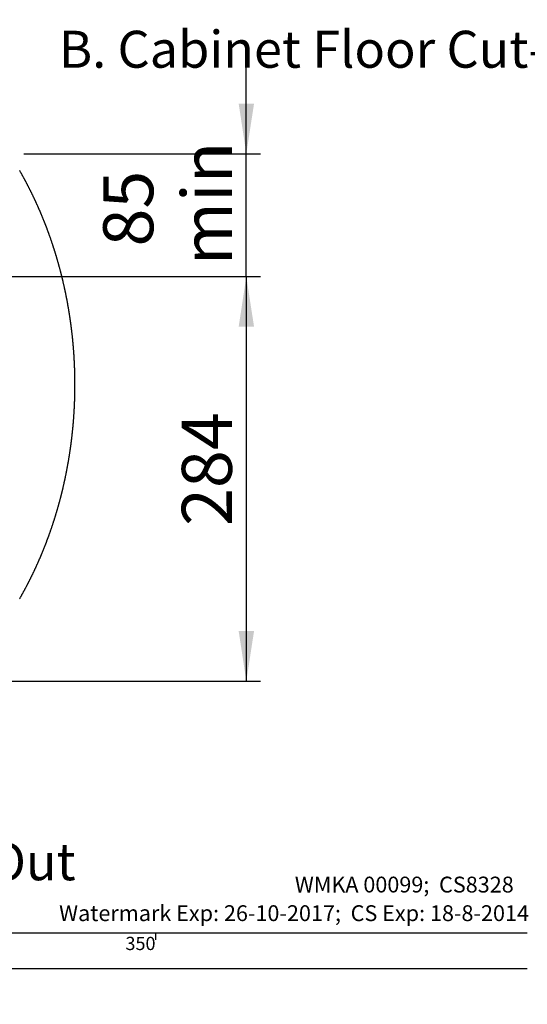
# Model space of a CAD drawing. Extents: x -40 to 594, y 0 to 417.
# Drawn here: x 331 to 402, y 0 to 138 of the extents above; entities that cross this region are included whole.
import ezdxf

# ---------------------------------------------------------------- set-up
doc = ezdxf.new("R2010")
doc.units = 0
doc.layers.get('0').update_dxf_attribs({"linetype": 'CONTINUOUS'})
doc.styles.add('SLDTEXTSTYLE2', font='TXT', dxfattribs={"width": 0.605})
doc.dimstyles.new('SLDDIMSTYLE1', dxfattribs={"dimtxt": 5.172414, "dimasz": 7, "dimexe": 0, "dimexo": 0.0625, "dimgap": 1.293103, "dimtad": 1, "dimlfac": 5, "dimrnd": 1e-09, "dimzin": 12, "dimtxsty": 'SLDTEXTSTYLE2', "dimsah": 1, "dimcen": 0.09, "dimazin": 3, "dimtfac": 1, "dimtofl": 0, "dimtmove": 0, "dimatfit": 3, "dimtolj": 1, "dimtzin": 12})
doc.dimstyles.new('SLDDIMSTYLE2', dxfattribs={"dimtxt": 5.172414, "dimasz": 7, "dimexe": 0, "dimexo": 0.0625, "dimgap": 1.293103, "dimtad": 1, "dimlfac": 5, "dimrnd": 1e-09, "dimzin": 12, "dimtxsty": 'SLDTEXTSTYLE2', "dimsah": 1, "dimcen": 0.09, "dimazin": 3, "dimtfac": 1, "dimtmove": 0, "dimatfit": 3, "dimtolj": 1, "dimtzin": 12})
doc.dimstyles.new('SLDDIMSTYLE3', dxfattribs={"dimtxt": 5.172414, "dimasz": 7, "dimexe": 0, "dimexo": 0.0625, "dimgap": 1.293103, "dimtad": 0, "dimtih": 1, "dimtoh": 1, "dimdec": 0, "dimlfac": 5, "dimrnd": 1e-09, "dimzin": 12, "dimtxsty": 'SLDTEXTSTYLE2', "dimblk1": 'NONE', "dimblk2": 'NONE', "dimsah": 1, "dimcen": 0, "dimazin": 3, "dimtfac": 1, "dimtdec": 0, "dimtmove": 0, "dimatfit": 3, "dimtolj": 1, "dimtzin": 12})

# ---------------------------------------------------------------- blocks, each defined once
blk = doc.blocks.new('SW_NOTE_13')
at = {"color": 0, "linetype": 'CONTINUOUS', "char_height": 2.2167, "attachment_point": 3, "style": 'SLDTEXTSTYLE2'}
for s, insert in [('WMKA 00099;  CS8328', (35.91, 2.86)), ('Watermark Exp: 26-10-2017;  CS Exp: 18-8-2014', (38.04, -1.14))]:
    blk.add_mtext(s, dxfattribs=dict(at, insert=insert))
blk = doc.blocks.new('_D_17')
at = {"color": 7, "linetype": 'CONTINUOUS'}
blk.add_line((491.49, 190.91), (436.01, 190.91), dxfattribs=at)
at = {"color": 7, "linetype": 'CONTINUOUS', "char_height": 7, "attachment_point": 1, "style": 'SLDTEXTSTYLE2'}
for s, insert in [('%%c', (451.16, 210.92)), ('219', (461.6, 210.92)), ('circumference', (436.01, 199.94))]:
    blk.add_mtext(s, dxfattribs=dict(at, insert=insert))
blk = doc.blocks.new('_NONE')
blk = doc.blocks.new('_D_19')
at = {"color": 7, "linetype": 'CONTINUOUS'}
blk.add_line((530.37, 94.97), (573.95, 94.97), dxfattribs=at)
at = {"color": 7, "linetype": 'CONTINUOUS', "char_height": 7, "attachment_point": 1, "style": 'SLDTEXTSTYLE2'}
for s, insert in [('%%c', (531.95, 114.98)), ('108', (542.39, 114.98)), ('hole', (557.73, 114.98)), ('for bowl', (537.63, 103.99))]:
    blk.add_mtext(s, dxfattribs=dict(at, insert=insert))
blk = doc.blocks.new('_D_22')
at = {"color": 7, "linetype": 'CONTINUOUS'}
blk.add_line((498.46, 89.48), (429.04, 89.48), dxfattribs=at)
at = {"color": 7, "linetype": 'CONTINUOUS', "char_height": 7, "attachment_point": 1, "style": 'SLDTEXTSTYLE2'}
for s, insert in [('%%c', (429.04, 120.47)), ('10', (439.48, 120.47)), ('cut-away for', (450.43, 120.47)), ('6mm fastening', (435.14, 109.49)), ('stud', (454.64, 98.5))]:
    blk.add_mtext(s, dxfattribs=dict(at, insert=insert))
blk = doc.blocks.new('_D_23')
at = {"color": 7, "linetype": 'CONTINUOUS'}
blk.add_line((527.33, 185.09), (579.22, 185.09), dxfattribs=at)
at = {"color": 7, "linetype": 'CONTINUOUS', "char_height": 7, "attachment_point": 1, "style": 'SLDTEXTSTYLE2'}
for s, insert in [('%%c', (528.91, 205.1)), ('hole for', (550.31, 205.1)), ('35', (539.35, 205.1)), ('tap tubes', (536.55, 194.11))]:
    blk.add_mtext(s, dxfattribs=dict(at, insert=insert))
blk = doc.blocks.new('_D_31')
at = {"color": 7, "linetype": 'CONTINUOUS'}
for p, q in [((292.17, 101.81), (364.71, 101.81)), ((362.71, 101.81), (362.71, 45.21)), ((292.17, 45.21), (364.71, 45.21))]:
    blk.add_line(p, q, dxfattribs=at)
for points in [[(362.71, 101.81), (361.64, 94.81), (363.79, 94.81)], [(362.71, 45.21), (363.79, 52.21), (361.64, 52.21)]]:
    blk.add_solid(points, dxfattribs=at)
at = {"color": 7, "linetype": 'CONTINUOUS', "insert": (353.69, 66.93), "char_height": 7, "attachment_point": 1, "rotation": 90, "style": 'SLDTEXTSTYLE2'}
blk.add_mtext('284', dxfattribs=at)
blk = doc.blocks.new('_D_33')
at = {"color": 7, "linetype": 'CONTINUOUS'}
for p, q in [((362.71, 119.01), (362.71, 132.47)), ((331.58, 119.01), (364.71, 119.01)), ((362.71, 101.81), (362.71, 119.01)), ((292.17, 101.81), (364.71, 101.81)), ((362.71, 101.81), (362.71, 88.35))]:
    blk.add_line(p, q, dxfattribs=at)
for points in [[(362.71, 119.01), (363.79, 126.01), (361.64, 126.01)], [(362.71, 101.81), (361.64, 94.81), (363.79, 94.81)]]:
    blk.add_solid(points, dxfattribs=at)
at = {"color": 7, "linetype": 'CONTINUOUS', "char_height": 7, "attachment_point": 1, "rotation": 90, "style": 'SLDTEXTSTYLE2'}
for s, insert in [('min', (353.69, 103.4)), ('85', (342.7, 106.03))]:
    blk.add_mtext(s, dxfattribs=dict(at, insert=insert))

msp = doc.modelspace()

# ---------------------------------------------------------------- linework, layer by layer
at = {"color": 7, "linetype": 'CONTINUOUS'}
for p, q in [((10, 10), (402, 10)), ((350, 10), (350, 9)), ((5, 5), (402, 5))]:
    msp.add_line(p, q, dxfattribs=at)
at = {"color": 7, "linetype": 'CONTINUOUS', "flags": 128}
msp.add_lwpolyline([(331.0101, 56.7353), (331.0403, 56.788), (331.0705, 56.8407), (331.1006, 56.8935), (331.1306, 56.9463), (331.1606, 56.9991), (331.1906, 57.052), (331.2205, 57.105), (331.2503, 57.1579), (331.2801, 57.211), (331.3098, 57.2641), (331.3395, 57.3172), (331.3691, 57.3703), (331.3987, 57.4236), (331.4282, 57.4768), (331.4577, 57.5301), (331.4871, 57.5835), (331.5165, 57.6369), (331.5458, 57.6903), (331.575, 57.7438), (331.6042, 57.7973), (331.6334, 57.8509), (331.6624, 57.9045), (331.6915, 57.9582), (331.7205, 58.0119), (331.7494, 58.0656), (331.7782, 58.1194), (331.8071, 58.1732), (331.8358, 58.2271), (331.8645, 58.281), (331.8932, 58.335), (331.9218, 58.389), (331.9503, 58.4431), (331.9788, 58.4972), (332.0073, 58.5513), (332.0356, 58.6055), (332.064, 58.6597), (332.0922, 58.714), (332.1205, 58.7683), (332.1486, 58.8227), (332.1767, 58.8771), (332.2048, 58.9315), (332.2328, 58.986), (332.2607, 59.0405), (332.2886, 59.0951), (332.3164, 59.1497), (332.3442, 59.2044), (332.3719, 59.2591), (332.3996, 59.3138), (332.4272, 59.3686), (332.4548, 59.4234), (332.4823, 59.4783), (332.5097, 59.5332), (332.5371, 59.5882), (332.5644, 59.6432), (332.5917, 59.6982), (332.6189, 59.7533), (332.6461, 59.8084), (332.6732, 59.8636), (332.7003, 59.9188), (332.7273, 59.974), (332.7542, 60.0293), (332.7811, 60.0846), (332.8079, 60.14), (332.8347, 60.1954), (332.8614, 60.2508), (332.8881, 60.3063), (332.9147, 60.3619), (332.9412, 60.4174), (332.9677, 60.473), (332.9942, 60.5287), (333.0206, 60.5844), (333.0469, 60.6401), (333.0732, 60.6959), (333.0994, 60.7517), (333.1255, 60.8075), (333.1516, 60.8634), (333.1777, 60.9194), (333.2037, 60.9753), (333.2296, 61.0313), (333.2555, 61.0874), (333.2813, 61.1435), (333.3071, 61.1996), (333.3328, 61.2558), (333.3584, 61.312), (333.384, 61.3682), (333.4096, 61.4245), (333.435, 61.4808), (333.4605, 61.5372), (333.4858, 61.5936), (333.5111, 61.65), (333.5364, 61.7065), (333.5616, 61.763), (333.5867, 61.8196), (333.6118, 61.8762), (333.6368, 61.9328), (333.6618, 61.9895), (333.6867, 62.0462), (333.7115, 62.103), (333.7363, 62.1597), (333.7611, 62.2166), (333.7858, 62.2734), (333.8104, 62.3303), (333.835, 62.3873), (333.8595, 62.4442), (333.8839, 62.5012), (333.9083, 62.5583), (333.9326, 62.6154), (333.9569, 62.6725), (333.9811, 62.7297), (334.0053, 62.7869), (334.0294, 62.8441), (334.0534, 62.9014), (334.0774, 62.9587), (334.1014, 63.016), (334.1252, 63.0734), (334.1491, 63.1308), (334.1728, 63.1883), (334.1965, 63.2457), (334.2202, 63.3033), (334.2437, 63.3608), (334.2673, 63.4184), (334.2907, 63.4761), (334.3141, 63.5337), (334.3375, 63.5914), (334.3608, 63.6492), (334.384, 63.7069), (334.4072, 63.7647), (334.4303, 63.8226), (334.4534, 63.8805), (334.4764, 63.9384), (334.4993, 63.9963), (334.5222, 64.0543), (334.545, 64.1123), (334.5678, 64.1704), (334.5905, 64.2285), (334.6131, 64.2866), (334.6357, 64.3448), (334.6583, 64.403), (334.6807, 64.4612), (334.7032, 64.5195), (334.7255, 64.5778), (334.7478, 64.6361), (334.77, 64.6945), (334.7922, 64.7529), (334.8143, 64.8113), (334.8364, 64.8698), (334.8584, 64.9283), (334.8803, 64.9868), (334.9022, 65.0454), (334.9241, 65.104), (334.9458, 65.1626), (334.9675, 65.2213), (334.9892, 65.28), (335.0108, 65.3387), (335.0323, 65.3975), (335.0538, 65.4562), (335.0752, 65.5151), (335.0965, 65.5739), (335.1178, 65.6328), (335.139, 65.6918), (335.1602, 65.7507), (335.1813, 65.8097), (335.2024, 65.8687), (335.2234, 65.9278), (335.2443, 65.9869), (335.2652, 66.046), (335.286, 66.1052), (335.3067, 66.1644), (335.3274, 66.2236), (335.3481, 66.2828), (335.3687, 66.3421), (335.3892, 66.4014), (335.4096, 66.4608), (335.43, 66.5201), (335.4504, 66.5795), (335.4706, 66.639), (335.4908, 66.6984), (335.511, 66.7579), (335.5311, 66.8175), (335.5511, 66.877), (335.5711, 66.9366), (335.591, 66.9962), (335.6109, 67.0559), (335.6307, 67.1156), (335.6504, 67.1753), (335.6701, 67.235), (335.6897, 67.2948), (335.7093, 67.3546), (335.7287, 67.4144), (335.7482, 67.4743), (335.7676, 67.5342), (335.7869, 67.5941), (335.8061, 67.654), (335.8253, 67.714), (335.8444, 67.774), (335.8635, 67.8341), (335.8825, 67.8941), (335.9015, 67.9542), (335.9204, 68.0143), (335.9392, 68.0745), (335.9579, 68.1347), (335.9767, 68.1949), (335.9953, 68.2551), (336.0139, 68.3154), (336.0324, 68.3757), (336.0509, 68.436), (336.0693, 68.4964), (336.0876, 68.5567), (336.1059, 68.6171), (336.1241, 68.6776), (336.1423, 68.738), (336.1604, 68.7985), (336.1784, 68.859), (336.1964, 68.9196), (336.2143, 68.9802), (336.2321, 69.0408), (336.2499, 69.1014), (336.2677, 69.162), (336.2853, 69.2227), (336.3029, 69.2834), (336.3205, 69.3442), (336.338, 69.4049), (336.3554, 69.4657), (336.3728, 69.5265), (336.3901, 69.5874), (336.4073, 69.6482), (336.4245, 69.7091), (336.4416, 69.7701), (336.4587, 69.831), (336.4756, 69.892), (336.4926, 69.953), (336.5095, 70.014), (336.5263, 70.075), (336.543, 70.1361), (336.5597, 70.1972), (336.5763, 70.2584), (336.5929, 70.3195), (336.6094, 70.3807), (336.6258, 70.4419), (336.6422, 70.5031), (336.6585, 70.5644), (336.6748, 70.6256), (336.691, 70.6869), (336.7071, 70.7483), (336.7232, 70.8096), (336.7392, 70.871), (336.7551, 70.9324), (336.771, 70.9938), (336.7868, 71.0553), (336.8026, 71.1167), (336.8183, 71.1782), (336.8339, 71.2398), (336.8495, 71.3013), (336.865, 71.3629), (336.8804, 71.4245), (336.8958, 71.4861), (336.9111, 71.5477), (336.9264, 71.6094), (336.9416, 71.6711), (336.9567, 71.7328), (336.9718, 71.7945), (336.9868, 71.8562), (337.0018, 71.918), (337.0167, 71.9798), (337.0315, 72.0416), (337.0462, 72.1035), (337.0609, 72.1654), (337.0756, 72.2273), (337.0901, 72.2892), (337.1047, 72.3511), (337.1191, 72.4131), (337.1335, 72.475), (337.1478, 72.537), (337.1621, 72.5991), (337.1763, 72.6611), (337.1904, 72.7232), (337.2045, 72.7853), (337.2185, 72.8474), (337.2325, 72.9095), (337.2463, 72.9716), (337.2602, 73.0338), (337.2739, 73.096), (337.2876, 73.1582), (337.3013, 73.2205), (337.3148, 73.2827), (337.3283, 73.345), (337.3418, 73.4073), (337.3552, 73.4696), (337.3685, 73.5319), (337.3818, 73.5943), (337.3949, 73.6567), (337.4081, 73.7191), (337.4212, 73.7815), (337.4342, 73.8439), (337.4471, 73.9064), (337.46, 73.9689), (337.4728, 74.0314), (337.4856, 74.0939), (337.4982, 74.1564), (337.5109, 74.219), (337.5234, 74.2816), (337.5359, 74.3442), (337.5484, 74.4068), (337.5608, 74.4694), (337.5731, 74.532), (337.5853, 74.5947), (337.5975, 74.6574), (337.6096, 74.7201), (337.6217, 74.7828), (337.6337, 74.8456), (337.6456, 74.9083), (337.6575, 74.9711), (337.6693, 75.0339), (337.681, 75.0967), (337.6927, 75.1596), (337.7043, 75.2224), (337.7159, 75.2853), (337.7274, 75.3482), (337.7388, 75.4111), (337.7501, 75.474), (337.7614, 75.537), (337.7727, 75.5999), (337.7838, 75.6629), (337.795, 75.7259), (337.806, 75.7889), (337.817, 75.8519), (337.8279, 75.9149), (337.8387, 75.978), (337.8495, 76.0411), (337.8603, 76.1042), (337.8709, 76.1673), (337.8815, 76.2304), (337.8921, 76.2935), (337.9025, 76.3567), (337.9129, 76.4199), (337.9233, 76.4831), (337.9336, 76.5463), (337.9438, 76.6095), (337.9539, 76.6727), (337.964, 76.736), (337.974, 76.7992), (337.984, 76.8625), (337.9939, 76.9258), (338.0037, 76.9891), (338.0135, 77.0524), (338.0232, 77.1158), (338.0328, 77.1791), (338.0424, 77.2425), (338.0519, 77.3059), (338.0614, 77.3693), (338.0708, 77.4327), (338.0801, 77.4961), (338.0893, 77.5596), (338.0985, 77.623), (338.1077, 77.6865), (338.1167, 77.75), (338.1257, 77.8135), (338.1347, 77.877), (338.1435, 77.9405), (338.1524, 78.004), (338.1611, 78.0676), (338.1698, 78.1312), (338.1784, 78.1947), (338.1869, 78.2583), (338.1954, 78.3219), (338.2039, 78.3856), (338.2122, 78.4492), (338.2205, 78.5128), (338.2287, 78.5765), (338.2369, 78.6401), (338.245, 78.7038), (338.253, 78.7675), (338.261, 78.8312), (338.2689, 78.8949), (338.2768, 78.9587), (338.2846, 79.0224), (338.2923, 79.0862), (338.2999, 79.1499), (338.3075, 79.2137), (338.315, 79.2775), (338.3225, 79.3413), (338.3299, 79.4051), (338.3372, 79.4689), (338.3445, 79.5328), (338.3517, 79.5966), (338.3588, 79.6605), (338.3659, 79.7243), (338.3729, 79.7882), (338.3799, 79.8521), (338.3867, 79.916), (338.3935, 79.9799), (338.4003, 80.0438), (338.407, 80.1077), (338.4136, 80.1717), (338.4202, 80.2356), (338.4266, 80.2996), (338.4331, 80.3635), (338.4394, 80.4275), (338.4457, 80.4915), (338.452, 80.5555), (338.4581, 80.6195), (338.4642, 80.6835), (338.4703, 80.7476), (338.4763, 80.8116), (338.4822, 80.8756), (338.488, 80.9397), (338.4938, 81.0038), (338.4995, 81.0678), (338.5052, 81.1319), (338.5108, 81.196), (338.5163, 81.2601), (338.5217, 81.3242), (338.5271, 81.3883), (338.5325, 81.4524), (338.5377, 81.5166), (338.5429, 81.5807), (338.5481, 81.6448), (338.5531, 81.709), (338.5581, 81.7731), (338.5631, 81.8373), (338.568, 81.9015), (338.5728, 81.9657), (338.5775, 82.0299), (338.5822, 82.0941), (338.5868, 82.1583), (338.5914, 82.2225), (338.5958, 82.2867), (338.6003, 82.3509), (338.6046, 82.4152), (338.6089, 82.4794), (338.6131, 82.5436), (338.6173, 82.6079), (338.6214, 82.6721), (338.6254, 82.7364), (338.6294, 82.8007), (338.6333, 82.865), (338.6371, 82.9292), (338.6409, 82.9935), (338.6446, 83.0578), (338.6483, 83.1221), (338.6519, 83.1864), (338.6554, 83.2507), (338.6588, 83.3151), (338.6622, 83.3794), (338.6655, 83.4437), (338.6688, 83.508), (338.672, 83.5724), (338.6751, 83.6367), (338.6781, 83.701), (338.6811, 83.7654), (338.6841, 83.8298), (338.6869, 83.8941), (338.6897, 83.9585), (338.6925, 84.0228), (338.6951, 84.0872), (338.6977, 84.1516), (338.7003, 84.216), (338.7028, 84.2804), (338.7052, 84.3447), (338.7075, 84.4091), (338.7098, 84.4735), (338.712, 84.5379), (338.7142, 84.6023), (338.7162, 84.6667), (338.7183, 84.7311), (338.7202, 84.7955), (338.7221, 84.86), (338.7239, 84.9244), (338.7257, 84.9888), (338.7274, 85.0532), (338.729, 85.1176), (338.7306, 85.1821), (338.7321, 85.2465), (338.7335, 85.3109), (338.7349, 85.3754), (338.7362, 85.4398), (338.7374, 85.5042), (338.7386, 85.5687), (338.7397, 85.6331), (338.7408, 85.6975), (338.7417, 85.762), (338.7427, 85.8264), (338.7435, 85.8909), (338.7443, 85.9553), (338.745, 86.0198), (338.7457, 86.0842), (338.7463, 86.1487), (338.7468, 86.2131), (338.7472, 86.2776), (338.7476, 86.342), (338.748, 86.4065), (338.7482, 86.4709), (338.7484, 86.5354), (338.7486, 86.5999), (338.7486, 86.6643), (338.7486, 86.7288), (338.7486, 86.7932), (338.7485, 86.8577), (338.7483, 86.9221), (338.748, 86.9866), (338.7477, 87.051), (338.7473, 87.1155), (338.7468, 87.1799), (338.7463, 87.2444), (338.7458, 87.3088), (338.7451, 87.3733), (338.7444, 87.4377), (338.7436, 87.5022), (338.7428, 87.5666), (338.7419, 87.6311), (338.7409, 87.6955), (338.7399, 87.76), (338.7388, 87.8244), (338.7376, 87.8889), (338.7364, 87.9533), (338.7351, 88.0177), (338.7337, 88.0822), (338.7323, 88.1466), (338.7308, 88.211), (338.7292, 88.2754), (338.7276, 88.3399), (338.7259, 88.4043), (338.7242, 88.4687), (338.7224, 88.5331), (338.7205, 88.5975), (338.7185, 88.662), (338.7165, 88.7264), (338.7144, 88.7908), (338.7123, 88.8552), (338.7101, 88.9196), (338.7078, 88.984), (338.7055, 89.0484), (338.7031, 89.1127), (338.7006, 89.1771), (338.6981, 89.2415), (338.6955, 89.3059), (338.6928, 89.3702), (338.6901, 89.4346), (338.6873, 89.499), (338.6844, 89.5633), (338.6815, 89.6277), (338.6785, 89.692), (338.6755, 89.7564), (338.6724, 89.8207), (338.6692, 89.8851), (338.6659, 89.9494), (338.6626, 90.0137), (338.6593, 90.078), (338.6558, 90.1424), (338.6523, 90.2067), (338.6487, 90.271), (338.6451, 90.3353), (338.6414, 90.3996), (338.6376, 90.4639), (338.6338, 90.5281), (338.6299, 90.5924), (338.6259, 90.6567), (338.6219, 90.721), (338.6178, 90.7852), (338.6137, 90.8495), (338.6095, 90.9137), (338.6052, 90.978), (338.6008, 91.0422), (338.5964, 91.1064), (338.5919, 91.1706), (338.5874, 91.2348), (338.5828, 91.299), (338.5781, 91.3632), (338.5734, 91.4274), (338.5686, 91.4916), (338.5637, 91.5558), (338.5588, 91.62), (338.5538, 91.6841), (338.5487, 91.7483), (338.5436, 91.8124), (338.5384, 91.8766), (338.5331, 91.9407), (338.5278, 92.0048), (338.5224, 92.0689), (338.517, 92.133), (338.5115, 92.1971), (338.5059, 92.2612), (338.5002, 92.3253), (338.4945, 92.3894), (338.4888, 92.4534), (338.4829, 92.5175), (338.477, 92.5815), (338.4711, 92.6456), (338.465, 92.7096), (338.4589, 92.7736), (338.4528, 92.8376), (338.4465, 92.9016), (338.4403, 92.9656), (338.4339, 93.0296), (338.4275, 93.0936), (338.421, 93.1575), (338.4144, 93.2215), (338.4078, 93.2854), (338.4012, 93.3493), (338.3944, 93.4133), (338.3876, 93.4772), (338.3807, 93.5411), (338.3738, 93.605), (338.3668, 93.6688), (338.3597, 93.7327), (338.3526, 93.7966), (338.3454, 93.8604), (338.3382, 93.9242), (338.3308, 93.9881), (338.3234, 94.0519), (338.316, 94.1157), (338.3085, 94.1795), (338.3009, 94.2432), (338.2933, 94.307), (338.2856, 94.3708), (338.2778, 94.4345), (338.2699, 94.4982), (338.262, 94.562), (338.2541, 94.6257), (338.246, 94.6893), (338.238, 94.753), (338.2298, 94.8167), (338.2216, 94.8804), (338.2133, 94.944), (338.2049, 95.0076), (338.1965, 95.0713), (338.188, 95.1349), (338.1795, 95.1985), (338.1709, 95.262), (338.1622, 95.3256), (338.1535, 95.3892), (338.1447, 95.4527), (338.1358, 95.5162), (338.1269, 95.5797), (338.1179, 95.6432), (338.1088, 95.7067), (338.0997, 95.7702), (338.0905, 95.8336), (338.0813, 95.8971), (338.072, 95.9605), (338.0626, 96.0239), (338.0532, 96.0873), (338.0436, 96.1507), (338.0341, 96.2141), (338.0244, 96.2774), (338.0147, 96.3408), (338.005, 96.4041), (337.9952, 96.4674), (337.9853, 96.5307), (337.9753, 96.594), (337.9653, 96.6573), (337.9552, 96.7205), (337.9451, 96.7838), (337.9349, 96.847), (337.9246, 96.9102), (337.9143, 96.9734), (337.9039, 97.0366), (337.8934, 97.0997), (337.8829, 97.1629), (337.8723, 97.226), (337.8616, 97.2891), (337.8509, 97.3522), (337.8401, 97.4153), (337.8293, 97.4783), (337.8184, 97.5414), (337.8074, 97.6044), (337.7964, 97.6674), (337.7853, 97.7304), (337.7741, 97.7934), (337.7629, 97.8563), (337.7516, 97.9193), (337.7402, 97.9822), (337.7288, 98.0451), (337.7174, 98.108), (337.7058, 98.1709), (337.6942, 98.2337), (337.6825, 98.2965), (337.6708, 98.3594), (337.659, 98.4222), (337.6471, 98.4849), (337.6352, 98.5477), (337.6232, 98.6105), (337.6112, 98.6732), (337.5991, 98.7359), (337.5869, 98.7986), (337.5746, 98.8613), (337.5623, 98.9239), (337.55, 98.9865), (337.5375, 99.0492), (337.525, 99.1118), (337.5125, 99.1743), (337.4999, 99.2369), (337.4872, 99.2994), (337.4744, 99.362), (337.4616, 99.4245), (337.4488, 99.4869), (337.4358, 99.5494), (337.4228, 99.6118), (337.4098, 99.6743), (337.3966, 99.7367), (337.3835, 99.799), (337.3702, 99.8614), (337.3569, 99.9237), (337.3435, 99.9861), (337.3301, 100.0484), (337.3166, 100.1106), (337.303, 100.1729), (337.2894, 100.2351), (337.2757, 100.2974), (337.2619, 100.3596), (337.2481, 100.4217), (337.2342, 100.4839), (337.2203, 100.546), (337.2063, 100.6081), (337.1922, 100.6702), (337.1781, 100.7323), (337.1639, 100.7943), (337.1497, 100.8564), (337.1353, 100.9184), (337.121, 100.9803), (337.1065, 101.0423), (337.092, 101.1042), (337.0774, 101.1662), (337.0628, 101.228), (337.0481, 101.2899), (337.0334, 101.3518), (337.0186, 101.4136), (337.0037, 101.4754), (336.9887, 101.5372), (336.9737, 101.5989), (336.9587, 101.6607), (336.9435, 101.7224), (336.9283, 101.7841), (336.9131, 101.8457), (336.8978, 101.9074), (336.8824, 101.969), (336.867, 102.0306), (336.8515, 102.0922), (336.8359, 102.1537), (336.8203, 102.2152), (336.8046, 102.2767), (336.7888, 102.3382), (336.773, 102.3997), (336.7571, 102.4611), (336.7412, 102.5225), (336.7252, 102.5839), (336.7092, 102.6452), (336.693, 102.7065), (336.6768, 102.7679), (336.6606, 102.8291), (336.6443, 102.8904), (336.6279, 102.9516), (336.6115, 103.0128), (336.595, 103.074), (336.5784, 103.1352), (336.5618, 103.1963), (336.5452, 103.2574), (336.5284, 103.3185), (336.5116, 103.3795), (336.4947, 103.4405), (336.4778, 103.5016), (336.4608, 103.5625), (336.4438, 103.6235), (336.4267, 103.6844), (336.4095, 103.7453), (336.3923, 103.8062), (336.375, 103.867), (336.3576, 103.9278), (336.3402, 103.9886), (336.3227, 104.0494), (336.3052, 104.1101), (336.2876, 104.1708), (336.2699, 104.2315), (336.2522, 104.2922), (336.2344, 104.3528), (336.2166, 104.4134), (336.1987, 104.474), (336.1807, 104.5345), (336.1627, 104.5951), (336.1446, 104.6556), (336.1264, 104.716), (336.1082, 104.7765), (336.09, 104.8369), (336.0716, 104.8973), (336.0532, 104.9576), (336.0348, 105.0179), (336.0163, 105.0782), (335.9977, 105.1385), (335.9791, 105.1987), (335.9604, 105.259), (335.9416, 105.3191), (335.9228, 105.3793), (335.9039, 105.4394), (335.885, 105.4995), (335.866, 105.5596), (335.8469, 105.6196), (335.8278, 105.6796), (335.8086, 105.7396), (335.7893, 105.7996), (335.77, 105.8595), (335.7507, 105.9194), (335.7312, 105.9793), (335.7118, 106.0391), (335.6922, 106.0989), (335.6726, 106.1587), (335.6529, 106.2184), (335.6332, 106.2781), (335.6134, 106.3378), (335.5936, 106.3975), (335.5737, 106.4571), (335.5537, 106.5167), (335.5337, 106.5762), (335.5136, 106.6358), (335.4934, 106.6953), (335.4732, 106.7548), (335.453, 106.8142), (335.4326, 106.8736), (335.4122, 106.933), (335.3918, 106.9923), (335.3713, 107.0516), (335.3507, 107.1109), (335.3301, 107.1702), (335.3094, 107.2294), (335.2887, 107.2886), (335.2679, 107.3477), (335.247, 107.4069), (335.2261, 107.466), (335.2051, 107.525), (335.184, 107.5841), (335.1629, 107.6431), (335.1418, 107.702), (335.1205, 107.7609), (335.0993, 107.8199), (335.0779, 107.8787), (335.0565, 107.9376), (335.035, 107.9964), (335.0135, 108.0551), (334.9919, 108.1139), (334.9703, 108.1726), (334.9486, 108.2312), (334.9269, 108.2899), (334.905, 108.3485), (334.8832, 108.4071), (334.8612, 108.4656), (334.8392, 108.5241), (334.8172, 108.5826), (334.7951, 108.641), (334.7729, 108.6994), (334.7507, 108.7578), (334.7284, 108.8161), (334.706, 108.8744), (334.6836, 108.9327), (334.6612, 108.9909), (334.6386, 109.0491), (334.6161, 109.1073), (334.5934, 109.1654), (334.5707, 109.2235), (334.5479, 109.2816), (334.5251, 109.3396), (334.5023, 109.3976), (334.4793, 109.4555), (334.4563, 109.5134), (334.4333, 109.5713), (334.4102, 109.6292), (334.387, 109.687), (334.3638, 109.7448), (334.3405, 109.8025), (334.3171, 109.8602), (334.2937, 109.9179), (334.2703, 109.9755), (334.2468, 110.0331), (334.2232, 110.0907), (334.1996, 110.1482), (334.1759, 110.2057), (334.1521, 110.2632), (334.1283, 110.3206), (334.1044, 110.378), (334.0805, 110.4353), (334.0565, 110.4926), (334.0325, 110.5499), (334.0084, 110.6072), (333.9842, 110.6644), (333.96, 110.7215), (333.9358, 110.7786), (333.9114, 110.8357), (333.887, 110.8928), (333.8626, 110.9498), (333.8381, 111.0068), (333.8135, 111.0637), (333.7889, 111.1206), (333.7643, 111.1775), (333.7395, 111.2343), (333.7147, 111.2911), (333.6899, 111.3479), (333.665, 111.4046), (333.64, 111.4613), (333.615, 111.5179), (333.5899, 111.5745), (333.5648, 111.631), (333.5396, 111.6876), (333.5144, 111.7441), (333.4891, 111.8005), (333.4637, 111.8569), (333.4383, 111.9133), (333.4128, 111.9696), (333.3873, 112.0259), (333.3617, 112.0821), (333.3361, 112.1384), (333.3104, 112.1945), (333.2846, 112.2507), (333.2588, 112.3068), (333.2329, 112.3628), (333.207, 112.4188), (333.181, 112.4748), (333.155, 112.5307), (333.1289, 112.5866), (333.1027, 112.6425), (333.0765, 112.6983), (333.0503, 112.7541), (333.024, 112.8098), (332.9976, 112.8655), (332.9711, 112.9212), (332.9447, 112.9768), (332.9181, 113.0324), (332.8915, 113.0879), (332.8648, 113.1434), (332.8381, 113.1989), (332.8114, 113.2543), (332.7845, 113.3096), (332.7577, 113.365), (332.7307, 113.4203), (332.7037, 113.4755), (332.6767, 113.5307), (332.6496, 113.5859), (332.6224, 113.641), (332.5952, 113.6961), (332.5679, 113.7511), (332.5406, 113.8061), (332.5132, 113.8611), (332.4858, 113.916), (332.4583, 113.9709), (332.4307, 114.0257), (332.4031, 114.0805), (332.3755, 114.1352), (332.3478, 114.1899), (332.32, 114.2446), (332.2922, 114.2992), (332.2643, 114.3538), (332.2364, 114.4083), (332.2084, 114.4628), (332.1803, 114.5173), (332.1522, 114.5717), (332.1241, 114.6261), (332.0959, 114.6804), (332.0676, 114.7347), (332.0393, 114.7889), (332.0109, 114.8431), (331.9825, 114.8972), (331.954, 114.9513), (331.9255, 115.0054), (331.8969, 115.0594), (331.8682, 115.1134), (331.8395, 115.1673), (331.8108, 115.2212), (331.782, 115.275), (331.7531, 115.3288), (331.7242, 115.3826), (331.6952, 115.4363), (331.6662, 115.49), (331.6371, 115.5436), (331.608, 115.5972), (331.5788, 115.6507), (331.5495, 115.7042), (331.5202, 115.7576), (331.4909, 115.811), (331.4615, 115.8644), (331.432, 115.9177), (331.4025, 115.971), (331.3729, 116.0242), (331.3433, 116.0774), (331.3136, 116.1305), (331.2839, 116.1836), (331.2541, 116.2366), (331.2243, 116.2896), (331.1944, 116.3425), (331.1645, 116.3954), (331.1345, 116.4483), (331.1044, 116.5011), (331.0743, 116.5539), (331.0442, 116.6066), (331.014, 116.6593)], dxfattribs=at)

# ---------------------------------------------------------------- block references
at = {"color": 174, "linetype": 'CONTINUOUS'}
msp.add_blockref('SW_NOTE_13', (364.1958, 15), dxfattribs=at)

# ---------------------------------------------------------------- texts
at = {"color": 7, "linetype": 'CONTINUOUS', "style": 'SLDTEXTSTYLE2'}
for s, insert, char_height, attachment_point in [('B. Cabinet Floor Cut-Out', (336.5225, 136.2117), 5.172414, 1), ('C. Cabinet Floor Cut-Out', (258.7164, 22.5295), 5.172414, 1), ('350', (347.9086, 9.4403), 1.85208, 2)]:
    msp.add_mtext(s, dxfattribs=dict(at, insert=insert, char_height=char_height, attachment_point=attachment_point))

# ---------------------------------------------------------------- dimensions: what is measured, and where the dimension line sits
at = {"color": 7, "linetype": 'CONTINUOUS'}
for p1, text, picture, middle in [((42.13, 11.9792), '<>\\Pcircumference', '_D_17', (462.959, 201.9299)), ((6.6731, 2.1143), '<> hole for\\Ptap tubes', '_D_23', (554.0677, 196.1059)), ((1.9391, 0.4899), '<> cut-away for\\P6mm fastening\\Pstud', '_D_22', (462.959, 105.9861)), ((20.8209, 5.749), '<> hole\\Pfor bowl', '_D_19', (552.9522, 105.9861))]:
    dim = msp.add_diameter_dim_2p(p1=p1, p2=(0, 0), text=text, dimstyle='SLDDIMSTYLE3', dxfattribs=at)
    dim.commit()
    dim.dimension.update_dxf_attribs({"geometry": picture, "text_midpoint": middle, "dimtype": 163})
dim = msp.add_linear_dim(base=(362.7122, 119.0102), p1=(290.1715, 101.8102), p2=(329.5812, 119.0102), angle=90, text='<>\\Pmin', dimstyle='SLDDIMSTYLE2', dxfattribs=at)
dim.commit()
dim.dimension.update_dxf_attribs({"geometry": '_D_33', "text_midpoint": (362.7122, 110.4102), "dimtype": 160})
dim = msp.add_linear_dim(base=(362.7122, 45.2102), p1=(290.1715, 101.8102), p2=(290.1715, 45.2102), angle=90, dimstyle='SLDDIMSTYLE1', dxfattribs=at)
dim.commit()
dim.dimension.update_dxf_attribs({"geometry": '_D_31', "text_midpoint": (362.7122, 73.5102), "dimtype": 160})

doc.saveas('drawing.dxf')
